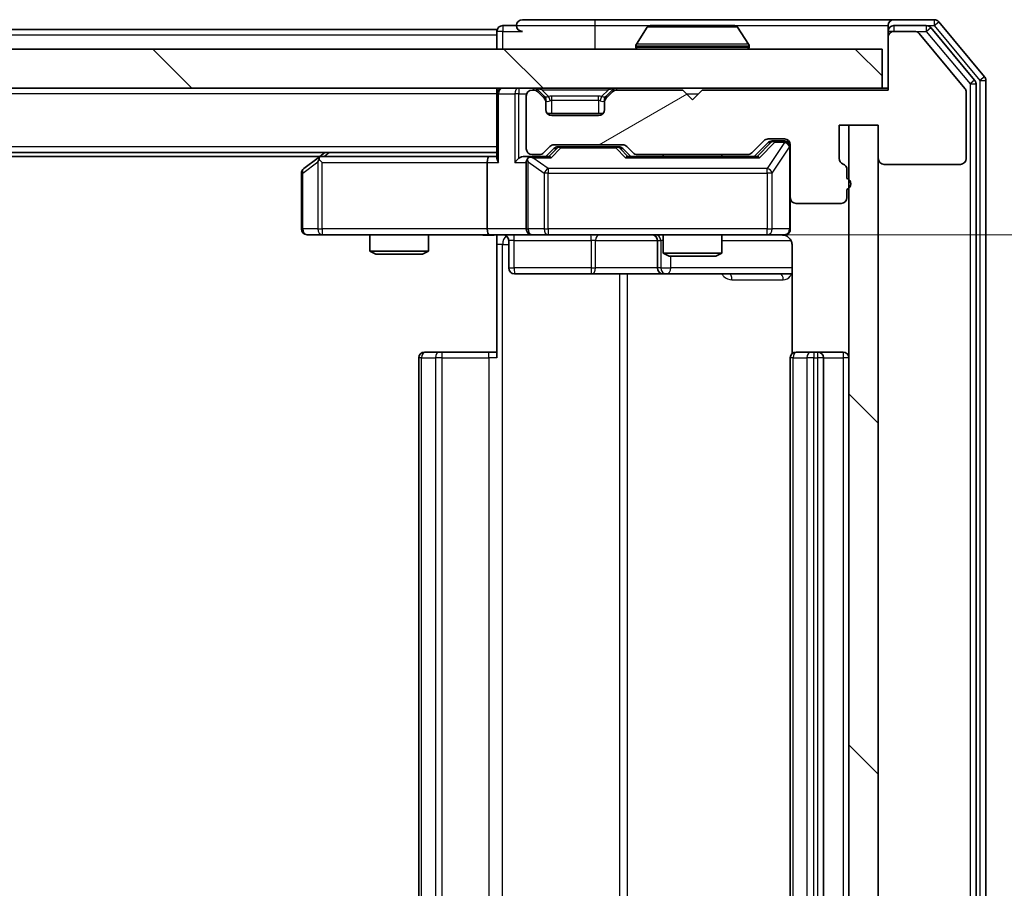
# Model space of a CAD drawing. Units: millimetres. Extents: x 0 to 6316, y 0 to 1124.
# Drawn here: x 2117 to 2168, y 868 to 912 of the extents above; entities that cross this region are included whole.
import ezdxf

# ---------------------------------------------------------------- set-up
doc = ezdxf.new("R2010")
doc.units = ezdxf.units.MM
doc.header["$LTSCALE"] = 2.5
doc.layers.get('Defpoints').update_dxf_attribs({"lineweight": 25})
for name, color, linetype, lineweight in [('Dimension (ISO)', 7, 'Continuous', 18), ('Dimension (ISO) @ 1', 7, 'Continuous', 18), ('Hatch (ISO)', 1, 'Continuous', 18), ('Visible (ISO)', 7, 'Continuous', 35), ('Visible Narrow (ISO)', 7, 'Continuous', 25)]:
    doc.layers.add(name, color=color, linetype=linetype, lineweight=lineweight)
doc.styles.add('Note Text (TK)', font='MS PGothic.ttf')
doc.dimstyles.new('Default - Method 1b (TK)', dxfattribs={"dimscale": 2.5, "dimtxt": 2.5, "dimasz": 2.5, "dimexe": 1, "dimexo": 1.5, "dimgap": 1, "dimtad": 1, "dimrnd": 1e-08, "dimdsep": 46, "dimtxsty": 'Note Text (TK)', "dimcen": 0.09, "dimdle": 5, "dimclrd": 100, "dimclre": 100, "dimclrt": 7, "dimadec": 1, "dimazin": 1, "dimtfac": 1, "dimtmove": 0, "dimatfit": 3, "dimfxl": 1, "dimtolj": 1, "dimlwd": -1, "dimlwe": -1, "dimarcsym": 0})
pattern_1 = [(135.0002, (929.5, -32), (-8.98022, -8.98029), [])]

# ---------------------------------------------------------------- blocks, each defined once
blk = doc.blocks.new('*D115')
at = {"layer": 'Defpoints', "color": 0}
for p in [(2141.514, 901.03), (2141.514, 835.03), (2208.155, 835.03)]:
    blk.add_point(p, dxfattribs=at)
at = {"layer": 'Dimension (ISO)', "color": 100}
for p, q in [((2147.514, 901.03), (2212.155, 901.03)), ((2208.155, 891.03), (2208.155, 845.03)), ((2147.514, 835.03), (2212.155, 835.03))]:
    blk.add_line(p, q, dxfattribs=at)
for points in [[(2206.488, 891.03), (2209.821, 891.03), (2208.155, 901.03)], [(2206.488, 845.03), (2209.821, 845.03), (2208.155, 835.03)]]:
    blk.add_solid(points, dxfattribs=at)
at = {"layer": 'Dimension (ISO)', "color": 7, "insert": (2199.155, 861.552), "char_height": 10, "attachment_point": 4, "rotation": 90, "style": 'Note Text (TK)'}
blk.add_mtext('\\A1;66', dxfattribs=at)

msp = doc.modelspace()

# ---------------------------------------------------------------- hatches: boundary and pattern name
at = {"layer": 'Hatch (ISO)'}
h = msp.add_hatch(dxfattribs=at)
h.set_pattern_fill('ANSI31', color=256, scale=101.6, angle=-14.99998, style=0)
h.set_pattern_definition([(30, (929.5, -32), (-6.35, 10.99852), [])])
edge = h.paths.add_edge_path()
edge.add_line((2159.7893, 903.9126), (2159.7893, 904.3641))
edge.add_ellipse((2159.4893, 904.3641), major_axis=(0, 0.3), ratio=1, start_angle=270, end_angle=340.52878)
edge.add_ellipse((2159.6893, 904.9297), major_axis=(-0.2828, 0.1), ratio=1, start_angle=19.47122, end_angle=90, ccw=False)
edge.add_line((2159.3893, 904.9297), (2159.3893, 906.6297))
edge.add_line((2159.3893, 906.6297), (2161.3893, 906.6297))
edge.add_line((2161.3893, 906.6297), (2161.3893, 904.9297))
edge.add_ellipse((2161.6893, 904.9297), major_axis=(0, -0.3), ratio=1, start_angle=270, end_angle=360)
edge.add_line((2161.6893, 904.6297), (2165.5893, 904.6297))
edge.add_ellipse((2165.5893, 904.9297), major_axis=(0.3, 0), ratio=1, start_angle=270, end_angle=360)
edge.add_line((2165.8893, 904.9297), (2165.8893, 908.3211))
edge.add_ellipse((2165.5893, 908.3211), major_axis=(0, 0.3), ratio=1, start_angle=270, end_angle=309.80557)
edge.add_line((2165.8198, 908.5132), (2163.4793, 911.3218))
edge.add_ellipse((2163.2488, 911.1297), major_axis=(-0.1921, 0.2305), ratio=1, start_angle=270, end_angle=320.19443)
edge.add_line((2163.2488, 911.4297), (2162.1893, 911.4297))
edge.add_ellipse((2162.1893, 911.1297), major_axis=(-0.3, 0), ratio=1, start_angle=270, end_angle=360)
edge.add_line((2161.8893, 911.1297), (2161.8893, 908.4297))
edge.add_line((2161.8893, 908.4297), (2152.3893, 908.4297))
edge.add_line((2152.3893, 908.4297), (2151.8893, 907.9297))
edge.add_line((2151.8893, 907.9297), (2151.3893, 908.4297))
edge.add_line((2151.3893, 908.4297), (2148.0136, 908.4297))
edge.add_ellipse((2148.0136, 908.1297), major_axis=(-0.3, 0), ratio=1, start_angle=270, end_angle=315)
edge.add_line((2147.8015, 908.3419), (2147.4772, 908.0176))
edge.add_ellipse((2147.6893, 907.8055), major_axis=(-0.2121, -0.2121), ratio=1, start_angle=270, end_angle=315)
edge.add_line((2147.3893, 907.8055), (2147.3893, 907.4297))
edge.add_ellipse((2147.0893, 907.4297), major_axis=(0, -0.3), ratio=1, start_angle=0, end_angle=90, ccw=False)
edge.add_line((2147.0893, 907.1297), (2144.6893, 907.1297))
edge.add_ellipse((2144.6893, 907.4297), major_axis=(-0.3, 0), ratio=1, start_angle=0, end_angle=90, ccw=False)
edge.add_line((2144.3893, 907.4297), (2144.3893, 907.8055))
edge.add_ellipse((2144.0893, 907.8055), major_axis=(0, 0.3), ratio=1, start_angle=270, end_angle=315)
edge.add_line((2144.3015, 908.0176), (2143.9772, 908.3419))
edge.add_ellipse((2143.7651, 908.1297), major_axis=(-0.2121, 0.2121), ratio=1, start_angle=270, end_angle=315)
edge.add_line((2143.7651, 908.4297), (2143.6893, 908.4297))
edge.add_ellipse((2143.6893, 908.1297), major_axis=(-0.3, 0), ratio=1, start_angle=270, end_angle=360)
edge.add_line((2143.3893, 908.1297), (2143.3893, 905.4297))
edge.add_ellipse((2143.6893, 905.4297), major_axis=(0, -0.3), ratio=1, start_angle=270, end_angle=360)
edge.add_line((2143.6893, 905.1297), (2144.0651, 905.1297))
edge.add_ellipse((2144.0651, 905.4297), major_axis=(0.3, 0), ratio=1, start_angle=270, end_angle=315)
edge.add_line((2144.2772, 905.2176), (2144.6015, 905.5419))
edge.add_ellipse((2144.8136, 905.3297), major_axis=(0.2121, 0.2121), ratio=1, start_angle=45, end_angle=90, ccw=False)
edge.add_line((2144.8136, 905.6297), (2148.3151, 905.6297))
edge.add_ellipse((2148.3151, 905.3297), major_axis=(0.3, 0), ratio=1, start_angle=45, end_angle=90, ccw=False)
edge.add_line((2148.5272, 905.5419), (2148.8515, 905.2176))
edge.add_ellipse((2149.0636, 905.4297), major_axis=(0.2121, -0.2121), ratio=1, start_angle=270, end_angle=315)
edge.add_line((2149.0636, 905.1297), (2154.7151, 905.1297))
edge.add_ellipse((2154.7151, 905.4297), major_axis=(0.3, 0), ratio=1, start_angle=270, end_angle=315)
edge.add_line((2154.9272, 905.2176), (2155.5515, 905.8419))
edge.add_ellipse((2155.7636, 905.6297), major_axis=(0.2121, 0.2121), ratio=1, start_angle=45, end_angle=90, ccw=False)
edge.add_line((2155.7636, 905.9297), (2156.5893, 905.9297))
edge.add_ellipse((2156.5893, 905.6297), major_axis=(0.3, 0), ratio=1, start_angle=0, end_angle=90, ccw=False)
edge.add_line((2156.8893, 905.6297), (2156.8893, 902.9297))
edge.add_ellipse((2157.1893, 902.9297), major_axis=(0, -0.3), ratio=1, start_angle=270, end_angle=360)
edge.add_line((2157.1893, 902.6297), (2159.4893, 902.6297))
edge.add_ellipse((2159.4893, 902.9297), major_axis=(0.3, 0), ratio=1, start_angle=270, end_angle=360)
edge.add_line((2159.7893, 902.9297), (2159.7893, 903.3469))
edge.add_ellipse((2159.6893, 903.6297), major_axis=(0.2828, 0.1), ratio=1, start_angle=270, end_angle=411.05756)
h = msp.add_hatch(dxfattribs=at)
h.set_pattern_fill('ANSI31', color=256, scale=101.6, angle=90.00021, style=0)
h.set_pattern_definition(pattern_1)
h.paths.add_polyline_path([(1872.1893, 910.5297), (1872.1893, 908.5297), (2161.5893, 908.5297), (2161.5893, 910.5297)])
h = msp.add_hatch(dxfattribs=at)
h.set_pattern_fill('ANSI31', color=256, scale=101.6, angle=90.00021, style=0)
h.set_pattern_definition(pattern_1)
h.paths.add_polyline_path([(2161.3893, 906.6297), (2159.8893, 906.6297), (2159.8893, 829.4297), (2161.3893, 829.4297)])

# ---------------------------------------------------------------- linework, layer by layer
at = {"layer": 'Visible (ISO)'}
for p, q in [((2146.8893, 912.0297), (2143.1893, 912.0297)), ((2162.1893, 912.0297), (2146.8893, 912.0297)), ((2164.2488, 912.0297), (2162.1893, 912.0297)), ((2166.8198, 909.1132), (2164.4793, 911.9218)), ((2141.8893, 911.5297), (1891.8893, 911.5297)), ((2141.8893, 911.2297), (2141.8893, 911.5297)), ((2142.8893, 911.7297), (2142.1893, 911.7297)), ((2149.5802, 911.6387), (2149.0216, 910.7794)), ((2154.0308, 911.7297), (2149.7479, 911.7297)), ((2154.1985, 911.6387), (2154.757, 910.7794)), ((2161.8893, 911.4297), (2161.8893, 911.7297)), ((2161.8893, 911.4297), (2161.8893, 911.1297)), ((2163.848, 911.7297), (2162.1893, 911.7297)), ((2163.2488, 911.4297), (2162.1893, 911.4297)), ((2166.3198, 908.9322), (2164.0784, 911.6218)), ((2141.8893, 911.2297), (2141.8893, 910.5297)), ((2161.8893, 911.1297), (2161.8893, 908.4297)), ((2165.8198, 908.5132), (2163.4793, 911.3218)), ((2161.5893, 910.5297), (1872.1893, 910.5297)), ((2148.9893, 910.6297), (2148.9893, 910.6705)), ((2154.7893, 910.6297), (2154.7893, 910.6705)), ((2161.5893, 908.5297), (2161.5893, 910.5297)), ((2166.8893, 827.1384), (2166.8893, 908.9211)), ((1872.1893, 908.5297), (2161.5893, 908.5297)), ((2141.8893, 908.2297), (2141.8893, 908.5297)), ((2143.7651, 908.4297), (2143.6893, 908.4297)), ((2144.3015, 908.1176), (2143.9772, 908.4419)), ((2147.8015, 908.4419), (2147.4772, 908.1176)), ((2151.3893, 908.4297), (2148.0136, 908.4297)), ((2151.8893, 907.9297), (2151.3893, 908.4297)), ((2152.3893, 908.4297), (2151.8893, 907.9297)), ((2161.8893, 908.4297), (2152.3893, 908.4297)), ((2161.8893, 908.5297), (2161.5893, 908.5297)), ((2166.3893, 827.3194), (2166.3893, 908.7401)), ((2141.8893, 908.2297), (2141.8893, 904.9419)), ((2143.3893, 908.1297), (2143.3893, 905.4297)), ((2144.3015, 908.0176), (2143.9772, 908.3419)), ((2144.3219, 908.0972), (2144.3015, 908.1176)), ((2144.3893, 907.8055), (2144.3893, 907.9055)), ((2147.3893, 907.9055), (2147.3893, 907.8055)), ((2147.4772, 908.1176), (2147.4567, 908.0972)), ((2147.8015, 908.3419), (2147.4772, 908.0176)), ((2165.8893, 904.9297), (2165.8893, 908.3211)), ((2144.3893, 907.4297), (2144.3893, 907.8055)), ((2147.3893, 907.8055), (2147.3893, 907.4297)), ((2147.3129, 907.2297), (2144.4657, 907.2297)), ((2147.0893, 907.1297), (2144.6893, 907.1297)), ((2159.3893, 904.9297), (2159.3893, 906.6297)), ((2159.3893, 906.6297), (2161.3893, 906.6297)), ((2161.3893, 906.6297), (2159.8893, 906.6297)), ((2159.8893, 906.6297), (2159.8893, 829.4297)), ((2161.3893, 906.6297), (2161.3893, 904.9297)), ((2161.3893, 829.4297), (2161.3893, 906.6297)), ((2155.7636, 905.9297), (2156.5893, 905.9297)), ((2144.2772, 905.2176), (2144.6015, 905.5419)), ((2144.3893, 905.0297), (2144.8014, 905.4419)), ((2144.8136, 905.6297), (2148.3151, 905.6297)), ((2145.157, 905.5297), (2145.0136, 905.5297)), ((2147.9716, 905.5297), (2145.157, 905.5297)), ((2148.115, 905.5297), (2147.9716, 905.5297)), ((2148.3272, 905.4419), (2148.7393, 905.0297)), ((2148.5272, 905.5419), (2148.8515, 905.2176)), ((2154.9272, 905.2176), (2155.5515, 905.8419)), ((2155.0393, 905.0297), (2155.7514, 905.7419)), ((2156.1001, 905.8297), (2155.9636, 905.8297)), ((2156.5893, 905.8297), (2156.1001, 905.8297)), ((2156.8893, 905.6297), (2156.8893, 902.9297)), ((2141.8893, 905.2297), (1891.8893, 905.2297)), ((2132.8227, 905.0297), (1900.956, 905.0297)), ((2132.7427, 904.9697), (2132.0093, 904.4197)), ((2133.0893, 905.2297), (2132.7427, 904.9697)), ((2132.9527, 904.7297), (2132.7971, 904.8853)), ((2141.5136, 905.0297), (2132.9227, 905.0297)), ((2141.8893, 905.0297), (2141.5136, 905.0297)), ((2143.6893, 905.0297), (2143.3136, 905.0297)), ((2143.6893, 905.1297), (2144.0651, 905.1297)), ((2144.5654, 905.0297), (2143.6893, 905.0297)), ((2155.2154, 905.0297), (2148.5632, 905.0297)), ((2149.0636, 905.1297), (2154.7151, 905.1297)), ((2150.3893, 905.1297), (2150.3893, 905.0297)), ((2153.3893, 905.1297), (2153.3893, 905.0297)), ((2141.3893, 904.7297), (2141.3893, 901.3297)), ((2143.3893, 904.7297), (2143.3893, 901.3297)), ((2159.7893, 903.9126), (2159.7893, 904.3641)), ((2161.6893, 904.6297), (2165.5893, 904.6297)), ((2131.8893, 904.1797), (2131.8893, 901.3297)), ((2159.7893, 902.9297), (2159.7893, 903.3469)), ((2156.8893, 901.3297), (2156.8893, 902.9297)), ((2157.1893, 902.6297), (2159.4893, 902.6297)), ((2132.1893, 901.0297), (2132.9527, 901.0297)), ((2132.9527, 901.0297), (2141.5136, 901.0297)), ((2135.3893, 901.0297), (2135.3893, 900.1831)), ((2138.3893, 901.0297), (2138.3893, 900.1831)), ((2143.6893, 901.0297), (2141.5136, 901.0297)), ((2141.8893, 901.022), (2141.8893, 900.5297)), ((2143.6893, 901.0297), (2144.5075, 901.0297)), ((2144.5075, 901.0297), (2155.7039, 901.0297)), ((2150.3893, 901.0297), (2150.3893, 900.0831)), ((2153.3893, 901.0297), (2153.3893, 900.0831)), ((2155.7039, 901.0297), (2156.5893, 901.0297)), ((2141.8893, 894.7297), (2141.8893, 900.5297)), ((2142.4906, 900.7297), (2142.4906, 899.3297)), ((2150.0948, 900.7297), (2150.0948, 899.3297)), ((2156.9791, 900.5297), (2156.9791, 894.9438)), ((2135.3893, 900.1831), (2138.3893, 900.1831)), ((2135.696, 900.0297), (2135.3893, 900.1831)), ((2138.0826, 900.0297), (2135.696, 900.0297)), ((2138.0826, 900.0297), (2138.3893, 900.1831)), ((2150.3893, 900.0831), (2153.3893, 900.0831)), ((2150.696, 899.9297), (2150.3893, 900.0831)), ((2153.0826, 899.9297), (2150.696, 899.9297)), ((2153.0826, 899.9297), (2153.3893, 900.0831)), ((2142.7906, 899.0297), (2146.7203, 899.0297)), ((2146.7203, 899.0297), (2150.3948, 899.0297)), ((2150.3948, 899.0297), (2150.5664, 899.0297)), ((2150.5664, 899.0297), (2156.9791, 899.0297)), ((2138.1893, 895.0297), (2138.2479, 895.0297)), ((2138.955, 895.0297), (2138.2479, 895.0297)), ((2138.955, 895.0297), (2139.0964, 895.0297)), ((2141.4751, 895.0297), (2139.0964, 895.0297)), ((2141.4751, 895.0297), (2141.8893, 895.0297)), ((2157.1893, 895.0297), (2157.2479, 895.0297)), ((2157.955, 895.0297), (2157.2479, 895.0297)), ((2157.955, 895.0297), (2158.0964, 895.0297)), ((2158.2893, 895.0297), (2158.0964, 895.0297)), ((2159.5893, 895.0297), (2158.2893, 895.0297)), ((2137.8893, 894.7297), (2137.8893, 841.3297)), ((2156.8893, 894.7297), (2156.8893, 841.3297)), ((2158.5893, 841.3297), (2158.5893, 894.7297))]:
    msp.add_line(p, q, dxfattribs=at)
for centre, radius, start, end in [((2143.1893, 911.7297), 0.3, 90, 180), ((2162.1893, 911.7297), 0.3, 90, 180), ((2164.2488, 911.7297), 0.3, 39.80557, 90), ((2142.1893, 911.4297), 0.3, 90, 180), ((2143.1893, 911.7297), 0.3, 180, 270), ((2149.7479, 911.5297), 0.2, 90, 146.97613), ((2154.0308, 911.5297), 0.2, 33.02387, 90), ((2162.1893, 911.4297), 0.3, 90, 180), ((2162.1893, 911.1297), 0.3, 90, 180), ((2163.2488, 911.1297), 0.3, 39.80557, 90), ((2163.848, 911.4297), 0.3, 39.80557, 90), ((2149.1893, 910.6705), 0.2, 146.97613, 180), ((2149.0893, 910.6297), 0.1, 180, 270), ((2154.6893, 910.6297), 0.1, 270, 0), ((2154.5893, 910.6705), 0.2, 0, 33.02387), ((2166.0893, 908.7401), 0.3, 0, 39.80557), ((2166.5893, 908.9211), 0.3, 0, 39.80557), ((2142.1893, 908.2297), 0.3, 90, 180), ((2143.6893, 908.1297), 0.3, 90, 180), ((2143.7651, 908.2297), 0.3, 45, 90), ((2143.7651, 908.1297), 0.3, 45, 90), ((2148.0136, 908.2297), 0.3, 90, 135), ((2148.0136, 908.1297), 0.3, 90, 135), ((2165.5893, 908.3211), 0.3, 0, 39.80557), ((2144.0893, 907.9055), 0.3, 0, 45), ((2144.0893, 907.8055), 0.3, 0, 45), ((2147.6893, 907.9055), 0.3, 135, 180), ((2147.6893, 907.8055), 0.3, 135, 180), ((2144.6893, 907.4297), 0.3, 180, 270), ((2147.0893, 907.4297), 0.3, 270, 0), ((2155.7636, 905.6297), 0.3, 90, 135), ((2156.5893, 905.6297), 0.3, 0, 90), ((2143.6893, 905.4297), 0.3, 180, 270), ((2144.8136, 905.3297), 0.3, 90, 135), ((2148.3151, 905.3297), 0.3, 45, 90), ((2156.5893, 905.5297), 0.3, 0, 90), ((2132.9227, 904.7297), 0.3, 113.43798, 126.8699), ((2132.9227, 904.7297), 0.3, 90, 113.43798), ((2143.6893, 904.7297), 0.3, 148.75555, 180), ((2143.6893, 904.7297), 0.3, 90, 113.43798), ((2144.0651, 905.4297), 0.3, 270, 315), ((2149.0636, 905.4297), 0.3, 225, 270), ((2154.7151, 905.4297), 0.3, 270, 315), ((2159.6893, 904.9297), 0.3, 180, 250.52878), ((2161.6893, 904.9297), 0.3, 180, 270), ((2165.5893, 904.9297), 0.3, 270, 0), ((2132.1893, 904.1797), 0.3, 126.8699, 180), ((2159.4893, 904.3641), 0.3, 0, 70.52878), ((2159.6893, 903.6297), 0.3, 289.47122, 70.52878), ((2157.1893, 902.9297), 0.3, 180, 270), ((2159.4893, 902.9297), 0.3, 270, 0), ((2132.1893, 901.3297), 0.3, 180, 270), ((2143.6893, 901.3297), 0.3, 180, 270), ((2156.5893, 901.3297), 0.3, 270, 0), ((2142.1906, 900.7297), 0.3, 0, 90), ((2149.7948, 900.7297), 0.3, 0, 90), ((2156.3893, 900.5297), 0.5, 75.52448, 90), ((2142.7906, 899.3297), 0.3, 180, 270), ((2150.3948, 899.3297), 0.3, 180, 270), ((2138.1893, 894.7297), 0.3, 90, 180), ((2157.1893, 894.7297), 0.3, 90, 180), ((2158.2893, 894.7297), 0.3, 0, 90), ((2159.5893, 894.7297), 0.3, 0, 90)]:
    msp.add_arc(centre, radius, start, end, dxfattribs=at)
for centre, major_axis, ratio, start_param, end_param in [((2145.0136, 905.2297), (-0.3, 0), 0.9998508, 4.712389, 5.4978618), ((2148.115, 905.2297), (0.3, 0), 0.9998508, 0.7853235, 1.5707963), ((2155.9636, 905.5297), (-0.3, 0), 0.9998508, 4.712389, 5.4978618), ((2132.9527, 904.7523), (0.2411, 0.4823), 0.3700244, 1.4790131, 1.7537399), ((2141.5136, 904.7297), (0, -0.3), 0.4142136, 3.1415927, 4.712389), ((2142.1893, 904.7297), (0.2772, -0.2772), 0.4142136, 3.5342917, 4.3196899), ((2143.0136, 904.7297), (-0.2772, -0.2772), 0.4142136, 4.3196899, 5.1050881), ((2143.3136, 904.7297), (-0.4243, 0), 0.7071068, 4.712389, 5.4977871), ((2143.6893, 904.7523), (-0.2515, 0.483), 0.3384375, 1.1216156, 1.3963425), ((2143.7215, 904.7297), (-0.6487, 0.2044), 0.3384375, 4.8186392, 5.0530703), ((2144.6686, 904.7297), (0.1246, -0.2958), 0.4004104, 2.3310669, 2.974568), ((2148.4601, 904.7297), (-0.1246, -0.2958), 0.4004104, 3.3086173, 3.9521184), ((2155.3186, 904.7297), (0.1246, -0.2958), 0.4004104, 2.3310669, 2.974568), ((2141.5136, 901.3297), (0, -0.3), 0.4142136, 4.712389, 6.2831853)]:
    msp.add_ellipse(centre, major_axis=major_axis, ratio=ratio, start_param=start_param, end_param=end_param, dxfattribs=at)
for points, knots in [([(2149.8718, 911.7297), (2149.8711, 911.7297), (2149.8704, 911.7297), (2149.8687, 911.7297), (2149.8676, 911.7297), (2149.8666, 911.7297)], [-0.00023059908, -0.00023059908, -0.00023059908, -0.00023059908, 0, 0, 0.00033832945, 0.00033832945, 0.00033832945, 0.00033832945]), ([(2149.8666, 911.7297), (2149.8675, 911.7297), (2149.8685, 911.7297), (2149.8701, 911.7297), (2149.8707, 911.7297), (2149.8714, 911.7297)], [-0.00033832945, -0.00033832945, -0.00033832945, -0.00033832945, 0, 0, 0.00024151791, 0.00024151791, 0.00024151791, 0.00024151791]), ([(2152.2787, 911.7297), (2152.2786, 911.7297), (2152.2785, 911.7297), (2152.2782, 911.7297), (2152.2779, 911.7297), (2152.2776, 911.7297)], [-0.00005424966, -0.00005424966, -0.00005424966, -0.00005424966, 0, 0, 0.00024151791, 0.00024151791, 0.00024151791, 0.00024151791]), ([(2152.2787, 911.7297), (2152.2788, 911.7297), (2152.279, 911.7297), (2152.2793, 911.7297), (2152.2796, 911.7297), (2152.2798, 911.7297)], [-0.00023059908, -0.00023059908, -0.00023059908, -0.00023059908, 0, 0, 0.00033832945, 0.00033832945, 0.00033832945, 0.00033832945]), ([(2132.8033, 905.005), (2132.8024, 905.0026), (2132.8015, 905), (2132.7962, 904.9828), (2132.7937, 904.9634), (2132.7933, 904.9262), (2132.7946, 904.9053), (2132.7971, 904.8853)], [0.381031219, 0.381031219, 0.381031219, 0.381031219, 0.382741903, 0.382741903, 0.391761654, 0.391761654, 0.398553638, 0.398553638, 0.398553638, 0.398553638]), ([(2143.57, 905.005), (2143.5637, 905.0022), (2143.5577, 904.9994), (2143.5252, 904.9826), (2143.496, 904.9611), (2143.4599, 904.9242), (2143.4447, 904.9045), (2143.4328, 904.8853)], [0.250886757, 0.250886757, 0.250886757, 0.250886757, 0.252877969, 0.252877969, 0.261958418, 0.261958418, 0.268388032, 0.268388032, 0.268388032, 0.268388032]), ([(2156.8893, 901.3297), (2156.8893, 901.3297), (2156.8893, 901.3149), (2156.8893, 901.3059), (2156.8893, 901.3045), (2156.8893, 901.3037), (2156.8893, 901.3036), (2156.8893, 901.3034), (2156.8893, 901.3035), (2156.8893, 901.303), (2156.8893, 901.303), (2156.8893, 901.3025), (2156.8893, 901.3024), (2156.8893, 901.3022), (2156.8893, 901.302), (2156.8893, 901.3016), (2156.8893, 901.3014), (2156.8893, 901.3001), (2156.8893, 901.2989), (2156.8891, 901.289), (2156.8885, 901.2802), (2156.8858, 901.2564), (2156.8829, 901.2415), (2156.8705, 901.1963), (2156.8571, 901.1666), (2156.8219, 901.1125), (2156.7993, 901.0876), (2156.7485, 901.0481), (2156.72, 901.0328), (2156.6607, 901.0118), (2156.6291, 901.0058), (2156.5698, 901.0038), (2156.5414, 901.0068), (2156.5144, 901.0139)], [0, 0, 0, 0, 0.05281999, 0.05281999, 0.06906004, 0.06906004, 0.07210481, 0.07210481, 0.07438843, 0.07438843, 0.07481761, 0.07481761, 0.07490041, 0.07490041, 0.07498394, 0.07498394, 0.07506756, 0.07506756, 0.07540702, 0.07540702, 0.07805398, 0.07805398, 0.08258499, 0.08258499, 0.0921136, 0.0921136, 0.10195528, 0.10195528, 0.11140462, 0.11140462, 0.12083012, 0.12083012, 0.12921615, 0.12921615, 0.12921615, 0.12921615]), ([(2141.8893, 901.0179), (2141.6961, 901.0079), (2141.5023, 901.0016), (2141.1148, 901.0126), (2140.921, 901.0297), (2140.7268, 901.0297)], [0, 0, 0, 0, 0.05805072, 0.05805072, 0.11630897, 0.11630897, 0.11630897, 0.11630897]), ([(2156.6089, 901.0051), (2156.6235, 901.0007), (2156.6377, 900.9958), (2156.7117, 900.9662), (2156.7776, 900.9241), (2156.8705, 900.8354), (2156.9145, 900.7737), (2156.964, 900.6607), (2156.9791, 900.59), (2156.9791, 900.5297)], [0.090531869, 0.090531869, 0.090531869, 0.090531869, 0.094854307, 0.094854307, 0.114425932, 0.114425932, 0.133369726, 0.133369726, 0.151444025, 0.151444025, 0.151444025, 0.151444025])]:
    msp.add_open_spline(points, degree=3, knots=knots, dxfattribs=at)
at = {"layer": 'Visible Narrow (ISO)'}
for p, q in [((2146.8893, 912.0297), (2146.8893, 911.7297)), ((2164.2488, 912.0297), (2164.2488, 911.7297)), ((2164.2488, 911.7297), (2164.4793, 911.9218)), ((2142.1893, 911.4297), (2141.8893, 911.4297)), ((2142.1893, 911.7297), (2142.1893, 911.4297)), ((2142.1893, 911.4297), (2143.1893, 911.4297)), ((2142.1893, 910.5297), (2142.1893, 911.4297)), ((2142.8893, 911.7297), (2146.8893, 911.7297)), ((2146.8893, 911.7297), (2146.8893, 910.5297)), ((2146.8893, 911.7297), (2149.7479, 911.7297)), ((2154.1985, 911.6387), (2149.5802, 911.6387)), ((2154.0308, 911.7297), (2161.8893, 911.7297)), ((2162.1893, 911.4297), (2161.8893, 911.4297)), ((2162.1893, 911.7297), (2162.1893, 911.4297)), ((2163.2488, 911.4297), (2163.848, 911.4297)), ((2163.848, 911.7297), (2163.848, 911.4297)), ((2163.848, 911.7297), (2164.2488, 911.7297)), ((2163.848, 911.4297), (2164.0784, 911.6218)), ((2163.848, 911.4297), (2166.0893, 908.7401)), ((2164.2488, 911.7297), (2166.5893, 908.9211)), ((2141.8893, 911.2297), (1891.8893, 911.2297)), ((2154.7893, 910.6705), (2148.9893, 910.6705)), ((2148.9893, 910.6297), (2154.7893, 910.6297)), ((2154.757, 910.7794), (2149.0216, 910.7794)), ((2166.3198, 908.9322), (2166.0893, 908.7401)), ((2166.8198, 909.1132), (2166.5893, 908.9211)), ((2166.5893, 908.9211), (2166.8893, 908.9211)), ((2166.5893, 908.9211), (2166.5893, 827.1384)), ((2143.0136, 908.5297), (2143.0136, 908.2297)), ((2143.7651, 908.5297), (2143.7651, 908.4297)), ((2143.9772, 908.4419), (2143.9212, 908.3859)), ((2144.1893, 908.4419), (2144.1893, 908.5297)), ((2144.1893, 908.4419), (2144.534, 908.0972)), ((2144.1893, 908.4419), (2147.5893, 908.4419)), ((2147.5893, 908.4419), (2147.2446, 908.0972)), ((2147.5893, 908.4419), (2147.5893, 908.5297)), ((2147.8574, 908.3859), (2147.8015, 908.4419)), ((2148.0136, 908.4297), (2148.0136, 908.5297)), ((2166.0893, 908.7401), (2166.3893, 908.7401)), ((2166.0893, 908.7401), (2166.0893, 827.3194)), ((2141.8893, 908.2297), (1891.8893, 908.2297)), ((2141.9772, 908.2297), (2141.8893, 908.2297)), ((2141.9772, 908.2297), (2142.8015, 908.2297)), ((2141.9772, 904.7297), (2141.9772, 908.2297)), ((2143.0136, 908.2297), (2142.8015, 908.2297)), ((2142.8015, 908.2297), (2142.8015, 904.7297)), ((2143.0136, 908.2297), (2143.4065, 908.2297)), ((2143.0136, 904.9419), (2143.0136, 908.2297)), ((2144.2515, 908.0676), (2144.3015, 908.1176)), ((2144.3893, 907.9055), (2144.3722, 907.9055)), ((2144.3893, 907.9055), (2144.3995, 907.885)), ((2144.6893, 907.9055), (2144.6893, 908.1176)), ((2147.0893, 908.1176), (2144.6893, 908.1176)), ((2144.6893, 907.9055), (2147.0893, 907.9055)), ((2144.6893, 907.2297), (2144.6893, 907.9055)), ((2147.0893, 907.9055), (2147.0893, 908.1176)), ((2147.0893, 907.9055), (2147.0893, 907.2297)), ((2147.3791, 907.885), (2147.3893, 907.9055)), ((2147.4065, 907.9055), (2147.3893, 907.9055)), ((2147.4772, 908.1176), (2147.5272, 908.0676)), ((2151.5893, 908.2297), (2152.1893, 908.2297)), ((2141.8893, 905.5297), (1891.8893, 905.5297)), ((2144.9449, 905.4419), (2144.5423, 905.0297)), ((2144.6686, 904.9697), (2145.157, 905.4697)), ((2144.8014, 905.4419), (2144.9449, 905.4419)), ((2145.157, 905.5297), (2145.157, 905.4697)), ((2145.157, 905.4697), (2147.9716, 905.4697)), ((2147.9716, 905.4697), (2147.9716, 905.5297)), ((2147.9716, 905.4697), (2148.4601, 904.9697)), ((2148.5864, 905.0297), (2148.1837, 905.4419)), ((2148.1837, 905.4419), (2148.3272, 905.4419)), ((2155.888, 905.7419), (2155.1923, 905.0297)), ((2155.3186, 904.9697), (2156.1001, 905.7697)), ((2156.5893, 905.7479), (2155.7039, 904.4197)), ((2155.7514, 905.7419), (2155.888, 905.7419)), ((2155.9722, 904.1797), (2156.8577, 905.5079)), ((2156.1001, 905.8297), (2156.1001, 905.7697)), ((2156.1001, 905.7697), (2156.5893, 905.7697)), ((2156.5893, 905.7697), (2156.5893, 905.8297)), ((2156.5893, 905.7697), (2156.5893, 905.7479)), ((2156.8893, 905.5079), (2156.8577, 905.5079)), ((2156.8577, 905.5079), (2156.8577, 901.3297)), ((2133.0362, 905.0297), (2133.3028, 905.2297)), ((2143.7215, 904.9697), (2144.6686, 904.9697)), ((2144.5075, 904.4197), (2143.7215, 904.9697)), ((2148.4601, 904.9697), (2155.3186, 904.9697)), ((2131.97, 904.1797), (2132.7334, 904.7523)), ((2132.7334, 904.7523), (2132.7334, 901.3297)), ((2132.9527, 904.7297), (2141.3893, 904.7297)), ((2132.9527, 901.3297), (2132.9527, 904.7297)), ((2141.3893, 904.7297), (2141.9772, 904.7297)), ((2142.8015, 904.7297), (2143.3893, 904.7297)), ((2143.4847, 904.7523), (2144.3029, 904.1797)), ((2143.4847, 901.3297), (2143.4847, 904.7523)), ((2144.5075, 904.4197), (2144.5075, 904.1797)), ((2155.7039, 904.4197), (2144.5075, 904.4197)), ((2155.7039, 904.1797), (2155.7039, 904.4197)), ((2131.8893, 904.1797), (2131.97, 904.1797)), ((2131.97, 901.3297), (2131.97, 904.1797)), ((2144.5075, 904.1797), (2144.3029, 904.1797)), ((2144.3029, 904.1797), (2144.3029, 901.3297)), ((2144.5075, 901.3297), (2144.5075, 904.1797)), ((2144.5075, 904.1797), (2155.7039, 904.1797)), ((2155.9722, 904.1797), (2155.7039, 904.1797)), ((2155.7039, 904.1797), (2155.7039, 901.3297)), ((2155.9722, 901.3297), (2155.9722, 904.1797)), ((2131.8893, 901.3297), (2131.97, 901.3297)), ((2132.7334, 901.3297), (2131.97, 901.3297)), ((2132.7334, 901.3297), (2132.9527, 901.3297)), ((2141.3893, 901.3297), (2132.9527, 901.3297)), ((2132.9527, 901.3297), (2132.9527, 901.0297)), ((2143.3893, 901.3297), (2141.3893, 901.3297)), ((2143.3893, 901.3297), (2143.4847, 901.3297)), ((2144.3029, 901.3297), (2143.4847, 901.3297)), ((2144.3029, 901.3297), (2144.5075, 901.3297)), ((2144.5075, 901.3297), (2144.5075, 901.0297)), ((2155.7039, 901.3297), (2144.5075, 901.3297)), ((2155.7039, 901.3297), (2155.9722, 901.3297)), ((2155.7039, 901.0297), (2155.7039, 901.3297)), ((2156.8577, 901.3297), (2155.9722, 901.3297)), ((2156.8577, 901.3297), (2156.8893, 901.3297)), ((2142.1822, 900.5297), (2141.8893, 900.5297)), ((2142.1822, 835.5297), (2142.1822, 900.5297)), ((2142.1822, 900.5297), (2142.4906, 900.5297)), ((2142.7775, 900.7297), (2142.4906, 900.7297)), ((2142.7775, 900.7297), (2146.7072, 900.7297)), ((2142.7775, 899.3297), (2142.7775, 900.7297)), ((2146.9324, 900.7297), (2146.7072, 900.7297)), ((2146.7072, 900.7297), (2146.7072, 899.3297)), ((2146.9324, 900.7297), (2150.0948, 900.7297)), ((2146.9324, 899.3297), (2146.9324, 900.7297)), ((2150.0951, 900.7297), (2150.0948, 900.7297)), ((2150.0951, 900.7297), (2150.2667, 900.7297)), ((2150.0951, 899.3297), (2150.0951, 900.7297)), ((2150.3893, 900.7297), (2150.2667, 900.7297)), ((2150.2667, 900.7297), (2150.2667, 899.3297)), ((2153.3893, 900.7297), (2156.9335, 900.7297)), ((2150.7785, 899.3297), (2150.7785, 899.9297)), ((2142.4906, 899.3297), (2142.7775, 899.3297)), ((2146.7072, 899.3297), (2142.7775, 899.3297)), ((2146.7072, 899.3297), (2146.9324, 899.3297)), ((2150.0948, 899.3297), (2146.9324, 899.3297)), ((2150.0948, 899.3297), (2150.0951, 899.3297)), ((2150.2667, 899.3297), (2150.0951, 899.3297)), ((2150.2667, 899.3297), (2150.7785, 899.3297)), ((2156.9791, 899.3297), (2150.7785, 899.3297)), ((2148.1602, 899.0297), (2148.1602, 837.0297)), ((2148.5645, 837.0297), (2148.5645, 899.0297)), ((2153.9042, 898.7297), (2156.5343, 898.7297)), ((2139.0964, 894.7297), (2139.0964, 895.0297)), ((2141.4751, 894.7297), (2141.4751, 895.0297)), ((2158.0964, 895.0297), (2158.0964, 894.7297)), ((2158.2893, 895.0297), (2158.2893, 894.7297)), ((2159.5893, 895.0297), (2159.5893, 894.7297)), ((2138.0358, 894.7297), (2137.8893, 894.7297)), ((2138.0358, 841.3297), (2138.0358, 894.7297)), ((2138.0358, 894.7297), (2138.7429, 894.7297)), ((2138.7429, 894.7297), (2138.7429, 841.3297)), ((2139.0964, 894.7297), (2138.7429, 894.7297)), ((2139.0964, 841.3297), (2139.0964, 894.7297)), ((2139.0964, 894.7297), (2141.4751, 894.7297)), ((2141.4751, 894.7297), (2141.4751, 841.3297)), ((2141.8893, 894.7297), (2141.4751, 894.7297)), ((2157.0358, 894.7297), (2156.8893, 894.7297)), ((2157.0358, 841.3297), (2157.0358, 894.7297)), ((2157.0358, 894.7297), (2157.7429, 894.7297)), ((2157.7429, 894.7297), (2157.7429, 841.3297)), ((2158.0964, 894.7297), (2157.7429, 894.7297)), ((2158.0964, 841.3297), (2158.0964, 894.7297)), ((2158.0964, 894.7297), (2158.2893, 894.7297)), ((2158.2893, 894.7297), (2158.2893, 841.3297)), ((2158.5893, 894.7297), (2158.2893, 894.7297)), ((2158.5893, 894.7297), (2159.5893, 894.7297)), ((2159.5893, 894.7297), (2159.5893, 841.3297)), ((2159.8893, 894.7297), (2159.5893, 894.7297))]:
    msp.add_line(p, q, dxfattribs=at)
for centre, radius, start, end in [((2144.6893, 907.5176), 0.6, 90, 105), ((2147.0893, 907.5176), 0.6, 75, 90), ((2147.9716, 905.2297), 0.3, 45, 90.00428)]:
    msp.add_arc(centre, radius, start, end, dxfattribs=at)
for centre, major_axis, ratio, start_param, end_param in [((2142.1893, 908.2297), (0, 0.3), 0.7071068, 0, 1.5707963), ((2143.0136, 908.2297), (0, 0.3), 0.7071068, 0, 1.5707963), ((2144.6136, 908.2297), (-0.6476, 0.2345), 0.1095524, 5.465756, 6.5129536), ((2147.1651, 908.2297), (0.6476, 0.2345), 0.1095524, 6.053417, 7.1006146), ((2144.1098, 907.885), (0.2121, 0.2121), 0.9351131, 5.4642684, 6.2831853), ((2144.6893, 908.154), (-0.3688, -0.0542), 0.100173, 0.0743487, 1.1215463), ((2144.6893, 908.154), (-0.2751, -0.289), 0.4138619, 6.1349654, 7.1821629), ((2144.534, 907.885), (0.0776, -0.2898), 0.2505628, 1.5037588, 2.3226757), ((2144.6893, 907.3055), (0, 0.6), 0.5, 0, 0.2617994), ((2147.0893, 907.3055), (0, 0.6), 0.5, 6.0213859, 6.2831853), ((2147.2446, 907.885), (-0.0776, -0.2898), 0.2505628, 3.9605096, 4.7794265), ((2147.0893, 908.154), (0.2751, -0.289), 0.4138619, 5.3842077, 6.4314052), ((2147.0893, 908.154), (-0.3688, 0.0542), 0.100173, 2.0200464, 3.0672439), ((2147.6689, 907.885), (-0.2121, 0.2121), 0.9351131, 0, 0.8189169), ((2145.157, 905.2297), (0, 0.3), 0.9998508, 0, 0.7854728), ((2145.157, 905.2297), (-0.2146, 0.2096), 0.6901674, 5.305635, 6.266302), ((2147.9716, 905.2297), (0.2146, 0.2096), 0.6901674, 0.0168833, 0.9775503), ((2156.1001, 905.5297), (0, 0.3), 0.9998508, 0, 0.7854728), ((2156.1001, 905.5297), (-0.2146, 0.2096), 0.6901674, 5.305635, 6.266302), ((2156.5893, 905.5297), (0.3, 0), 0.8, 0, 1.5707963), ((2156.5893, 905.5079), (0.3, 0), 0.8, 0, 1.5707963), ((2156.5893, 905.5079), (0.2496, -0.1664), 0.7427814, 0.7314474, 2.0305866), ((2132.1893, 904.1797), (-0.18, 0.24), 0.6509254, 0, 1.116638), ((2144.5075, 904.1797), (-0.172, -0.2458), 0.6073134, 3.9975941, 5.1142321), ((2155.7039, 904.1797), (-0.2496, 0.1664), 0.7427814, 3.87304, 5.1721792), ((2132.1893, 901.3297), (0, -0.3), 0.7311768, 4.712389, 6.2831853), ((2132.9527, 901.3297), (0, -0.3), 0.7311768, 4.712389, 6.2831853), ((2143.6893, 901.3297), (0, -0.3), 0.682188, 4.712389, 6.2831853), ((2144.5075, 901.3297), (0, -0.3), 0.682188, 4.712389, 6.2831853), ((2155.7039, 901.3297), (0, -0.3), 0.8944272, 0, 1.5707963), ((2156.5893, 901.3297), (0, -0.3), 0.8944272, 0, 1.5707963), ((2142.5358, 900.5297), (0, -0.5), 0.7071068, 3.6320888, 4.712389), ((2142.7645, 900.7297), (0, 0.3), 0.0436194, 4.712389, 6.2831853), ((2146.6941, 900.7297), (0, 0.3), 0.0436194, 4.712389, 6.2831853), ((2147.1445, 900.7297), (0, 0.3), 0.7071068, 0, 1.5707963), ((2149.7954, 900.7297), (0, 0.3), 0.9990482, 4.712389, 6.2831853), ((2149.9669, 900.7297), (0, 0.3), 0.9990482, 4.712389, 6.2831853), ((2142.7906, 899.3297), (0, -0.3), 0.0436194, 4.712389, 6.2831853), ((2146.7203, 899.3297), (0, -0.3), 0.0436194, 4.712389, 6.2831853), ((2146.7203, 899.3297), (0, -0.3), 0.7071068, 0, 1.5707963), ((2150.3948, 899.3297), (0, -0.3), 0.9990482, 4.712389, 6.2831853), ((2150.5664, 899.3297), (0, -0.3), 0.9990482, 4.712389, 6.2831853), ((2150.5664, 899.3297), (0, -0.3), 0.7071068, 0, 1.5707963), ((2153.7766, 898.7297), (0, 0.3), 0.4251427, 4.712389, 6.2831853), ((2156.3589, 898.7297), (0, 0.3), 0.5845417, 4.712389, 6.2831853), ((2138.2479, 894.7297), (0, 0.3), 0.7071068, 0, 1.5707963), ((2138.955, 894.7297), (0, 0.3), 0.7071068, 0, 1.5707963), ((2157.2479, 894.7297), (0, 0.3), 0.7071068, 0, 1.5707963), ((2157.955, 894.7297), (0, 0.3), 0.7071068, 0, 1.5707963)]:
    msp.add_ellipse(centre, major_axis=major_axis, ratio=ratio, start_param=start_param, end_param=end_param, dxfattribs=at)
for points, knots in [([(2141.8893, 901.022), (2141.7835, 901.0186), (2141.5578, 901.0119), (2141.1496, 901.0166), (2140.8775, 901.0297), (2140.7268, 901.0297)], [-0.11479384, -0.11479384, -0.11479384, -0.11479384, -0.08309873, -0.04985924, 0, 0, 0, 0]), ([(2156.5893, 901.0297), (2156.5624, 901.0297), (2156.5249, 901.0179), (2156.5144, 901.0139), (2156.5143, 901.0139)], [0, 0, 0, 0, 0.049859236, 0.074882887, 0.074882887, 0.074882887, 0.074882887]), ([(2153.3878, 899.0297), (2153.4161, 898.9813), (2153.5501, 898.8113), (2153.7543, 898.7297), (2153.9042, 898.7297)], [-0.065903572, -0.065903572, -0.065903572, -0.065903572, -0.048782062, 0, 0, 0, 0]), ([(2156.5343, 898.7297), (2156.6648, 898.7297), (2156.8365, 898.8154), (2156.941, 898.9838), (2156.9625, 899.0297)], [-0.09474832, -0.09474832, -0.09474832, -0.09474832, -0.04737416, -0.031458042, -0.031458042, -0.031458042, -0.031458042])]:
    msp.add_open_spline(points, degree=3, knots=knots, dxfattribs=at)

# ---------------------------------------------------------------- dimensions: what is measured, and where the dimension line sits
at = {"layer": 'Dimension (ISO) @ 1', "color": 100}
dim = msp.add_linear_dim(base=(2208.1545, 835.0297), p1=(2141.5136, 901.0297), p2=(2141.5136, 835.0297), angle=90, dimstyle='Default - Method 1b (TK)', override={"dimscale": 1, "dimtxt": 10, "dimasz": 10, "dimexe": 4, "dimexo": 6, "dimgap": 4, "dimdec": 2, "dimcen": 0.36, "dimtol": 0, "dimlim": 0, "dimtp": 0, "dimtm": 0, "dimtdec": 2, "dimtix": 0, "dimtofl": 0, "dimtmove": 0, "dimatfit": 1}, dxfattribs=at)
dim.commit()
dim.dimension.update_dxf_attribs({"geometry": '*D115', "text_midpoint": (2208.1545, 868.0297), "dimtype": 160})

doc.saveas('drawing.dxf')
